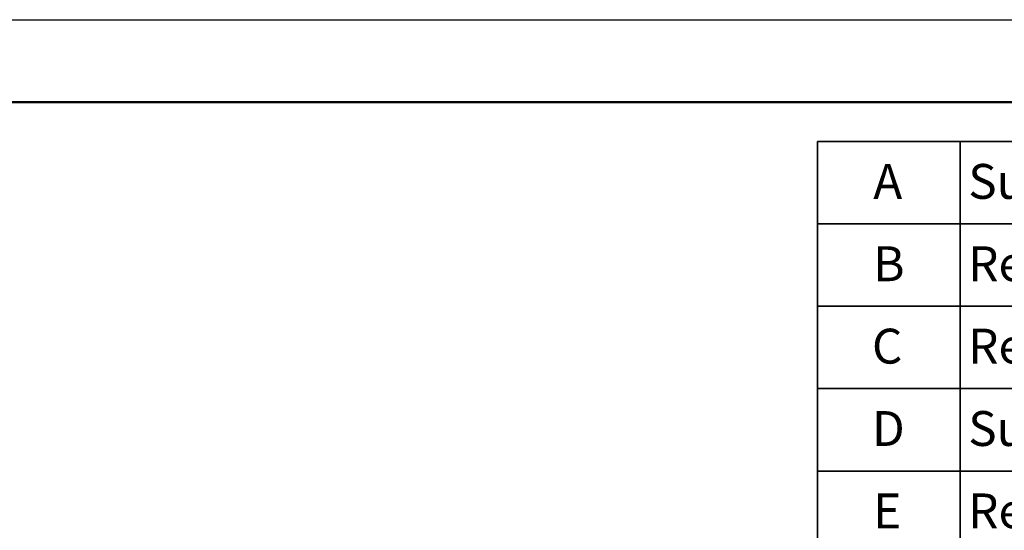
# Model space of a CAD drawing. Units: millimetres. Extents: x 0 to 420, y 0 to 297.
# Drawn here: x 267 to 327, y 266 to 297 of the extents above; entities that cross this region are included whole.
import ezdxf

# ---------------------------------------------------------------- set-up
doc = ezdxf.new("R2010")
doc.units = ezdxf.units.MM
doc.layers.add('DIBUJO', color=7, linetype='Continuous')
doc.layers.add('FORMATO', color=7, linetype='Continuous')
doc.layers.add('GRUIXUDA', color=7, linetype='Continuous', lineweight=35)
doc.styles.add('SLDTEXTSTYLE3', font='TXT', dxfattribs={"width": 0.7})

# ---------------------------------------------------------------- blocks, each defined once
blk = doc.blocks.new('SW_TABLEANNOTATION_0')
at = {"layer": 'GRUIXUDA', "color": 0}
for p, q in [((0, 0), (0, -5)), ((0, 0), (8.649, 0)), ((0, 0), (0, -25)), ((96.649, 0), (0, 0)), ((8.649, 0), (8.649, -5)), ((8.649, 0), (58.649, 0)), ((0, -5), (0, -10)), ((0, -5), (8.649, -5)), ((8.649, -5), (8.649, -10)), ((8.649, -5), (58.649, -5)), ((0, -10), (0, -15)), ((0, -10), (8.649, -10)), ((8.649, -10), (8.649, -15)), ((8.649, -10), (58.649, -10)), ((0, -15), (0, -20)), ((0, -15), (8.649, -15)), ((8.649, -15), (8.649, -20)), ((8.649, -15), (58.649, -15)), ((0, -20), (0, -25)), ((0, -20), (8.649, -20)), ((8.649, -20), (8.649, -25)), ((8.649, -20), (58.649, -20))]:
    blk.add_line(p, q, dxfattribs=at)
at = {"layer": 'GRUIXUDA', "color": 0, "attachment_point": 1, "style": 'SLDTEXTSTYLE3'}
for s, insert, char_height in [('A', (3.384, -1.361), 2.117), ('Suction-Water Massage Pump 1', (9.149, -1.361), 2.11667), ('B', (3.384, -6.361), 2.117), ('Return-Water Massage Pump 1', (9.149, -6.361), 2.11667), ('C', (3.305, -11.361), 2.117), ('Return-Air Massage', (9.149, -11.361), 2.11667), ('D', (3.305, -16.361), 2.117), ('Suction-Filtration Pump Bottom Spa', (9.149, -16.361), 2.11667), ('E', (3.384, -21.361), 2.117), ('Return-Filtration Pump Inlets', (9.149, -21.361), 2.11667)]:
    blk.add_mtext(s, dxfattribs=dict(at, insert=insert, char_height=char_height))

msp = doc.modelspace()

# ---------------------------------------------------------------- linework, layer by layer
at = {"layer": 'DIBUJO'}
msp.add_line((0.00524, 296.99351), (420.02056, 296.99351), dxfattribs=at)
at = {"layer": 'FORMATO', "lineweight": 50}
msp.add_line((25.00524, 291.99351), (415.02056, 291.99351), dxfattribs=at)

# ---------------------------------------------------------------- block references
at = {"layer": 'GRUIXUDA'}
msp.add_blockref('SW_TABLEANNOTATION_0', (315.76672, 289.59702), dxfattribs=at)

doc.saveas('drawing.dxf')
